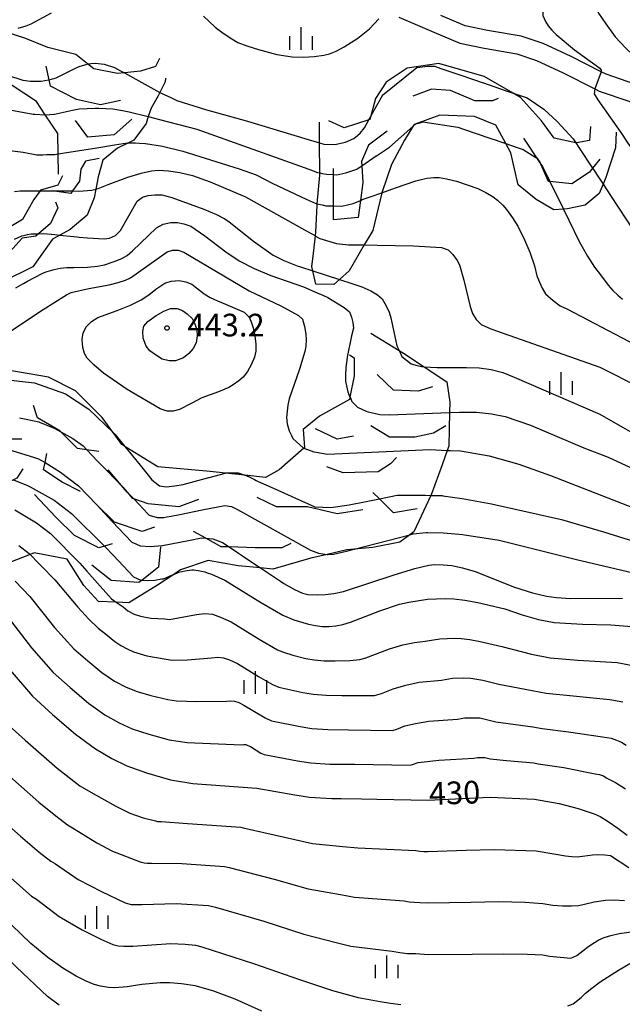
# Model space of a CAD drawing. Extents: x -10000 to -8000, y 84000 to 85500.
# Drawn here: x -9339 to -9239, y 84880 to 85043 of the extents above; entities that cross this region are included whole.
import ezdxf
from ezdxf.enums import TextEntityAlignment as Align

# ---------------------------------------------------------------- set-up
doc = ezdxf.new("R2010")
doc.units = 0
for name, color, linetype in [('2101000', 7, 'Continuous'), ('6334000', 3, 'Continuous'), ('7101000', 2, 'Continuous'), ('7101001', 8, 'Continuous'), ('7102000', 6, 'Continuous'), ('7102001', 8, 'Continuous'), ('7106000', 4, 'Continuous'), ('7212000', 7, 'Continuous'), ('7312000', 1, 'Continuous')]:
    doc.layers.add(name, color=color, linetype=linetype)
doc.styles.add('PlotAnnotation', font='MS Gothic.ttf')

# ---------------------------------------------------------------- blocks, each defined once
blk = doc.blocks.new('633400')
at = {"layer": '6334000'}
for points in [[(0, -0.75), (0, 0.75)], [(-0.75, -0.75), (-0.75, 0.15)], [(0.75, -0.75), (0.75, 0.15)]]:
    blk.add_lwpolyline(points, dxfattribs=at)
blk = doc.blocks.new('731200')
at = {"layer": '7312000'}
blk.add_circle((0, 0), 0.15, dxfattribs=at)

msp = doc.modelspace()

# ---------------------------------------------------------------- linework, layer by layer
at = {"layer": '2101000', "flags": 128}
for points in [[(-9276.23, 85043.75), (-9270.46, 85041.27), (-9266.16, 85039.42), (-9262.13, 85038.61), (-9256.73, 85037.69), (-9253.47, 85036.6), (-9249.06, 85034.52), (-9243.81, 85031.89), (-9243.1, 85031.53), (-9238.05, 85029.79)], [(-9237.2, 85032.67), (-9241.93, 85034.3), (-9242.74, 85034.71), (-9247.75, 85037.22), (-9252.35, 85039.39), (-9256, 85040.6), (-9261.57, 85041.55), (-9265.26, 85042.3), (-9269.27, 85044.03)]]:
    msp.add_lwpolyline(points, dxfattribs=at)
at = {"layer": '7101000', "flags": 128}
for points in [[(-9315.75, 85031.31), (-9315.4, 85031.11), (-9314.06, 85030.49), (-9312.92, 85029.96), (-9308.2, 85028.45), (-9301.25, 85026.57), (-9291.21, 85023.52), (-9289.33, 85022.95)], [(-9242.46, 85016.13), (-9241.22, 85014.25), (-9232.54, 85001.09)], [(-9339.58, 84998.97), (-9338.41, 84999.63), (-9338.3, 84999.7), (-9337.65, 85000.07), (-9335.21, 85001.35), (-9334.98, 85001.44), (-9334.39, 85001.67), (-9333.24, 85001.99), (-9332.25, 85002.2), (-9331.16, 85002.31), (-9329.96, 85002.31), (-9327.73, 85002.4), (-9326.05, 85002.57), (-9324.92, 85002.8), (-9323.31, 85003.35), (-9322.06, 85003.85), (-9321.18, 85004.32), (-9320.27, 85005.08), (-9316.32, 85008.92), (-9315.21, 85009.5), (-9313.93, 85009.8), (-9312.82, 85009.77), (-9311.77, 85009.57), (-9310.64, 85009.15), (-9308.33, 85007.6), (-9304.84, 85004.91), (-9302.62, 85003.46), (-9300.14, 85002.15), (-9297.4, 85001), (-9292.02, 84999.13), (-9290.13, 84998.31)], [(-9288.7, 84997.69), (-9287.98, 84997.37), (-9285.29, 84995.72), (-9284.39, 84994.99), (-9284.05, 84994.14), (-9283.83, 84993.24), (-9283.75, 84992.29), (-9284.05, 84991.05), (-9284.76, 84987.49), (-9284.77, 84987.44)], [(-9267.85, 84978.34), (-9266.18, 84978.4), (-9265.97, 84978.4), (-9263.41, 84978.38), (-9260.9, 84978.15), (-9258.65, 84977.7), (-9254.46, 84976.27), (-9245.66, 84972.49), (-9241.59, 84970.98), (-9237.22, 84968.9)], [(-9313.46, 84951.57), (-9312.6, 84951.93), (-9311.6, 84952.18), (-9310.46, 84952.34), (-9310.11, 84952.3), (-9309.43, 84952.23), (-9308.34, 84951.98), (-9307.94, 84951.84), (-9307.2, 84951.58), (-9305.03, 84950.6), (-9299.22, 84947.02), (-9295.41, 84944.83), (-9293.59, 84944.04), (-9291.18, 84943.32), (-9290.03, 84943.1), (-9288.91, 84942.97), (-9287.82, 84942.95), (-9286.67, 84943.06), (-9285.47, 84943.3), (-9284.22, 84943.66), (-9279.35, 84945.54), (-9276.13, 84946.65), (-9274.56, 84947), (-9271.5, 84947.48), (-9268.49, 84947.56), (-9267.11, 84947.53), (-9265.34, 84947.32), (-9263.16, 84946.93), (-9258.71, 84945.85), (-9255.83, 84944.85), (-9253.12, 84944.11), (-9250.56, 84943.63), (-9245.83, 84943.33), (-9241.19, 84943.22), (-9237.68, 84942.93)], [(-9340.84, 84936.09), (-9336.83, 84931.41), (-9333.52, 84928.4), (-9329.69, 84925.16), (-9326.42, 84922.73), (-9323.69, 84921.12), (-9321.19, 84919.9), (-9317.96, 84918.72), (-9314, 84917.56), (-9310.29, 84916.97), (-9299.72, 84916.21), (-9293.42, 84915.09), (-9291, 84914.71), (-9287.33, 84914.5), (-9285.75, 84914.49), (-9282.4, 84914.46), (-9279.87, 84914.4), (-9271.43, 84914.2), (-9261.15, 84914.72), (-9253.81, 84914.38), (-9249.71, 84913.68), (-9246.57, 84912.85), (-9243.9, 84911.93), (-9242.93, 84911.49), (-9241.62, 84910.71), (-9239.99, 84909.6), (-9238.46, 84908.41)], [(-9298.87, 84879.33), (-9303.29, 84881.29), (-9306.97, 84882.67), (-9309.91, 84883.49), (-9312.2, 84883.82), (-9314.12, 84883.98), (-9315.68, 84883.98), (-9318.74, 84883.74), (-9321.16, 84883.34), (-9323.18, 84883.18), (-9324.27, 84883.23), (-9325.59, 84883.47), (-9326.63, 84883.74), (-9327.96, 84884.28), (-9329.6, 84885.1), (-9331.81, 84886.41), (-9334.3, 84888.21), (-9337.08, 84890.49), (-9349.84, 84902.75)]]:
    msp.add_lwpolyline(points, dxfattribs=at)
at = {"layer": '7101001', "flags": 128}
for points in [[(-9343.69, 85035.05), (-9338.43, 85033.32), (-9337.16, 85033.18), (-9335.94, 85033.18), (-9335.4, 85033.18), (-9334.15, 85033.38), (-9334.07, 85033.4), (-9332.91, 85033.73), (-9329.79, 85035.26), (-9329.09, 85035.6), (-9327.75, 85036), (-9327.7, 85036.01), (-9326.5, 85036.12), (-9326.46, 85036.12), (-9324.97, 85035.96), (-9323.25, 85035.43), (-9322.38, 85034.95), (-9321.62, 85034.54), (-9318.74, 85032.95), (-9315.75, 85031.31)], [(-9289.33, 85022.95), (-9288.61, 85022.73), (-9286.84, 85022.67), (-9285.04, 85023.05), (-9283.69, 85023.7), (-9283.08, 85024.19), (-9282.62, 85024.56), (-9281.92, 85025.44), (-9281.18, 85026.76), (-9280.92, 85027.22), (-9280.79, 85027.46), (-9278.92, 85030.8), (-9278.91, 85030.83), (-9273.26, 85035.4), (-9273.21, 85035.41), (-9271.47, 85035.63), (-9270.32, 85035.63), (-9269.54, 85035.36), (-9269.46, 85035.33), (-9265.99, 85034.15), (-9265.79, 85034.08), (-9262.29, 85032.88), (-9262.24, 85032.86), (-9258.67, 85031.64), (-9258.46, 85031.57), (-9257.34, 85031.18), (-9255.03, 85030.39), (-9252.25, 85028.55), (-9250.02, 85026.48), (-9247.4, 85023.63), (-9246.97, 85022.97), (-9246.47, 85022.21), (-9244.2, 85018.76), (-9244.16, 85018.7), (-9243.11, 85017.12), (-9242.46, 85016.13)], [(-9290.13, 84998.31), (-9288.7, 84997.69)], [(-9284.77, 84987.44), (-9284.98, 84985.82), (-9285.07, 84984.5), (-9285.03, 84983.53), (-9284.97, 84983.24), (-9284.66, 84981.78), (-9284.31, 84980.89), (-9284.3, 84980.86), (-9284.19, 84980.59), (-9284.01, 84980.15), (-9283.49, 84979.66), (-9283.06, 84979.25), (-9281.52, 84978.49), (-9279.36, 84978.02), (-9277.76, 84977.96), (-9267.85, 84978.34)], [(-9339.94, 84967.23), (-9337.65, 84966.25), (-9337.18, 84966.05), (-9333.22, 84963.83), (-9330.36, 84961.62), (-9324.93, 84956.25), (-9324.87, 84956.19), (-9323.48, 84954.73), (-9320.09, 84951.16), (-9318.9, 84950.63), (-9318.7, 84950.61), (-9317.75, 84950.55), (-9316.58, 84950.61), (-9315.42, 84950.81), (-9315.16, 84950.85), (-9313.78, 84951.43), (-9313.46, 84951.57)]]:
    msp.add_lwpolyline(points, dxfattribs=at)
at = {"layer": '7102000', "flags": 128}
for points in [[(-9244.67, 85056.3), (-9244.47, 85051.1), (-9244.18, 85047.66), (-9243.91, 85046.42), (-9243.59, 85045.34), (-9243.19, 85044.43), (-9242.02, 85042.66), (-9240.45, 85040.51), (-9238.68, 85038.64), (-9236.42, 85036.48), (-9234.36, 85034.82), (-9231.12, 85032.46), (-9229.67, 85031.51), (-9228.04, 85030.67), (-9227.56, 85030.28)], [(-9252.04, 85047.44), (-9252.29, 85046.2), (-9252.42, 85045.06), (-9252.42, 85044.01), (-9252, 85043.03), (-9251.51, 85042.33), (-9250.91, 85041.61), (-9250.21, 85040.86), (-9247.17, 85038.35), (-9242.97, 85035.3), (-9242.77, 85034.97), (-9242.74, 85034.71)], [(-9337.87, 85042.31), (-9337.02, 85042.67), (-9333.69, 85044.45)], [(-9308.52, 85043.93), (-9306.61, 85042.11), (-9305.28, 85041.08), (-9303.85, 85040.14), (-9302.84, 85039.58), (-9301.37, 85038.99), (-9299.43, 85038.39), (-9296.43, 85037.57), (-9293.89, 85037.21), (-9292.01, 85037.15), (-9290.26, 85037.24), (-9288.62, 85037.48), (-9287.71, 85037.66), (-9286.59, 85038.12), (-9285.26, 85038.84), (-9282.99, 85040.3), (-9281.08, 85041.84), (-9279.54, 85043.47)], [(-9243.81, 85031.89), (-9243.93, 85031.06), (-9243.3, 85030.06), (-9240.15, 85025.6), (-9239.54, 85024.69), (-9238.45, 85023.05), (-9237.99, 85022.36), (-9234.66, 85017.36), (-9232, 85014.05)], [(-9363.31, 85023.41), (-9363.21, 85023.44), (-9358.74, 85024.41), (-9357.67, 85024.57), (-9356.36, 85024.87), (-9355.5, 85025.14), (-9353.03, 85026.29), (-9350.31, 85027.63), (-9348.18, 85028.5), (-9347.15, 85028.78), (-9346.13, 85028.94), (-9345.11, 85029), (-9342.05, 85028.71), (-9336.72, 85027.71), (-9336.41, 85027.69), (-9334.7, 85027.59)], [(-9317.66, 85027.29), (-9315.84, 85026.82), (-9309.65, 85025.22), (-9294.96, 85019.99), (-9291.09, 85018.59), (-9289.67, 85018.07), (-9289.3, 85017.99)], [(-9273.89, 85025.67), (-9273.42, 85026.08), (-9272.55, 85026.34), (-9272.26, 85026.42), (-9266.49, 85025.54), (-9265.39, 85025.19), (-9261.16, 85023.74), (-9259.97, 85023.34), (-9259.88, 85023.31), (-9258.56, 85022.85)], [(-9350.95, 85018.78), (-9350.7, 85018.97), (-9349.78, 85019.68), (-9348.85, 85020.22), (-9347.36, 85020.85), (-9346.45, 85021.18), (-9345.47, 85021.44), (-9344.42, 85021.64), (-9342.65, 85021.76), (-9340.54, 85021.67), (-9338.36, 85021.41), (-9336.1, 85020.99), (-9335.11, 85020.99), (-9334.44, 85021.01), (-9333.15, 85021.05), (-9332.57, 85021.15)], [(-9320.95, 85022.95), (-9320.17, 85022.97), (-9319.79, 85022.95), (-9319.11, 85022.91), (-9318.16, 85022.85), (-9318.14, 85022.85), (-9315.29, 85022.42), (-9311.95, 85021.58), (-9302.61, 85018.67), (-9299.83, 85017.64), (-9297.06, 85016.22), (-9291.53, 85013.65), (-9290.09, 85012.99), (-9289.72, 85012.89)], [(-9326.36, 85015.3), (-9325.96, 85015.4), (-9324.3, 85016.04), (-9321.04, 85017.28), (-9318.83, 85017.95), (-9317.15, 85018.33), (-9316, 85018.41), (-9314.34, 85018.35), (-9312.45, 85018.06), (-9310.33, 85017.55), (-9307.43, 85016.51), (-9301.58, 85014.01), (-9291.82, 85008.56), (-9290.03, 85007.56)], [(-9279.04, 85014.71), (-9276.8, 85015.5), (-9273.41, 85016.7), (-9272.51, 85016.92), (-9271.52, 85017.09), (-9270.42, 85017.2), (-9269.56, 85017.2), (-9268.32, 85017), (-9266.7, 85016.6), (-9263.14, 85015.39), (-9261.85, 85014.77), (-9260.64, 85014.03), (-9259.9, 85013.46), (-9259.05, 85012.64), (-9258.43, 85011.93), (-9257.44, 85010.53), (-9256.55, 85009.15), (-9255.43, 85006.91), (-9254.54, 85004.86), (-9253.79, 85002.59), (-9253.39, 85000.94), (-9252.98, 84999.92), (-9252.51, 84998.94), (-9251.98, 84998), (-9250.7, 84996.86), (-9249.53, 84996.02), (-9248.46, 84995.48), (-9227.8, 84984.68)], [(-9339.79, 85014.9), (-9338.83, 85015.04), (-9337.99, 85015.04)], [(-9332.3, 85007.69), (-9330.02, 85007.47), (-9329.46, 85007.41), (-9329.12, 85007.38), (-9327.74, 85007.25), (-9324.99, 85007.09), (-9324.06, 85007.21), (-9323.07, 85007.63), (-9322.24, 85008.43), (-9319.51, 85013.3), (-9318.63, 85013.97), (-9317.66, 85014.24), (-9316.6, 85014.38), (-9315.45, 85014.38), (-9313.76, 85013.94), (-9308.48, 85011.98), (-9306.38, 85011.08), (-9304.98, 85010.39), (-9304.28, 85009.91), (-9300.29, 85006.68), (-9297, 85004.38), (-9295.26, 85003.48), (-9293.07, 85002.6), (-9292.51, 85002.42), (-9290.43, 85001.76)], [(-9249.01, 85011.98), (-9248.12, 85010.17), (-9246.38, 85006.61), (-9245.02, 85004.2), (-9243.85, 85002.38), (-9242.88, 85001.15), (-9241.62, 84999.4), (-9240.81, 84998.51), (-9240.03, 84997.75), (-9239.26, 84997.12)], [(-9341.59, 84991.05), (-9335.05, 84995.39), (-9331.18, 84997.83), (-9330.4, 84998.19), (-9327.5, 84998.84), (-9324.16, 84999.48), (-9322.63, 84999.87), (-9321.45, 85000.24), (-9320.61, 85000.6), (-9314.55, 85004.94), (-9313.69, 85005.22), (-9312.75, 85005.22), (-9311.77, 85004.86), (-9300.99, 84998.46), (-9295.77, 84995.98), (-9292.83, 84994.42), (-9292.17, 84993.79), (-9291.85, 84992.57), (-9291.63, 84991.31), (-9291.53, 84990.45), (-9291.61, 84989.34), (-9291.77, 84988.43), (-9292.68, 84985.51), (-9294.34, 84980.6), (-9294.57, 84979.58), (-9294.72, 84978.56), (-9294.79, 84977.54), (-9294.7, 84976.5), (-9294.36, 84975.34), (-9293.99, 84974.55)], [(-9281.95, 85006.07), (-9279.8, 85006.03), (-9273.8, 85005.93), (-9269.18, 85005.66), (-9268.07, 85005.24), (-9267.29, 85004.46), (-9266.6, 85003.52), (-9266.2, 85002.79), (-9265.47, 85000.23), (-9264.41, 84995.87), (-9264.05, 84994.72), (-9263.45, 84993.73), (-9262.62, 84992.9), (-9261.03, 84992.21), (-9243.01, 84985.83), (-9236.3, 84982.51)], [(-9286.07, 85000.36), (-9284, 84999.7), (-9282.33, 84999.16), (-9280.87, 84998.49), (-9279.76, 84997.82), (-9278.99, 84997.17), (-9278.31, 84996), (-9277.83, 84994.95), (-9277.55, 84994.03), (-9276.54, 84989.38), (-9276.19, 84988.61)], [(-9272.05, 84985.92), (-9269.92, 84985.8), (-9265.06, 84985.8), (-9262.96, 84985.74), (-9260.96, 84985.46), (-9259.05, 84984.95), (-9257.15, 84984.19), (-9242.99, 84978.09), (-9233.86, 84972.81)], [(-9268.22, 84972.09), (-9267.71, 84972.07), (-9266.01, 84971.98), (-9261.31, 84971.16), (-9256.36, 84969.81), (-9251.16, 84967.92), (-9233.2, 84960.91)], [(-9270.94, 84964.64), (-9269.56, 84964.61), (-9269.2, 84964.6), (-9269.07, 84964.6), (-9268.95, 84964.58), (-9265.73, 84964.14), (-9260.92, 84963.25), (-9249.3, 84960.65), (-9242.4, 84958.63), (-9230.67, 84954.95)], [(-9274.41, 84958.12), (-9273.88, 84958.26), (-9271.73, 84958.49), (-9271.5, 84958.51), (-9268.86, 84958.45), (-9265.71, 84958.14), (-9259.65, 84957.21), (-9247.05, 84954.11), (-9233.73, 84950.93)], [(-9337.22, 84954.86), (-9335.8, 84953.4), (-9335.46, 84953.05), (-9335.41, 84953.01), (-9333.13, 84950.68), (-9329.34, 84946.14), (-9327.48, 84944.15), (-9325.95, 84942.68), (-9324.75, 84941.74), (-9323.22, 84940.44), (-9322.19, 84939.78), (-9321.16, 84939.23), (-9320.13, 84938.77), (-9317.92, 84938.08), (-9314.69, 84937.54), (-9313.7, 84937.38), (-9311.2, 84937.45), (-9307.19, 84937.75), (-9306.16, 84937.89), (-9305.24, 84937.79), (-9304.21, 84937.43), (-9302.91, 84936.84), (-9299.42, 84934.69), (-9297.13, 84933.38), (-9296.05, 84932.91), (-9292.08, 84932.03), (-9290.42, 84931.74), (-9288.27, 84931.58), (-9285.65, 84931.55), (-9280.23, 84931.55), (-9279.11, 84931.88), (-9277.16, 84932.63), (-9275.08, 84933.25), (-9272.88, 84933.74), (-9269.19, 84934.09), (-9267.36, 84934.38), (-9265.55, 84934.43), (-9264.31, 84934.39), (-9262.36, 84934.05), (-9259.69, 84933.4), (-9254.16, 84932.36), (-9251.86, 84931.93), (-9247.38, 84931.47), (-9241.33, 84930.87), (-9239.18, 84930.46)], [(-9299.12, 84952.64), (-9295.8, 84950.42), (-9295.25, 84950.06), (-9293.5, 84949.08), (-9292.17, 84948.48), (-9291.26, 84948.24), (-9289.73, 84948.2), (-9288.42, 84948.23), (-9286.96, 84948.4), (-9285.37, 84948.72), (-9277.02, 84951.51), (-9273.61, 84952.52), (-9271.26, 84953.09), (-9270.41, 84953.18), (-9268.9, 84953.15), (-9267.45, 84953.04), (-9265.69, 84952.67), (-9263.63, 84952.04), (-9257.11, 84949.48), (-9254.12, 84948.52), (-9251.8, 84947.94), (-9250.17, 84947.73), (-9247.85, 84947.59), (-9239.26, 84947.66)], [(-9339.66, 84950.43), (-9337.27, 84947.93), (-9333.18, 84942.79), (-9329.98, 84939.24), (-9327.67, 84937.29), (-9325.37, 84935.35), (-9323.26, 84933.88), (-9321.31, 84932.89), (-9319.5, 84932.18), (-9317.22, 84931.51), (-9314.46, 84930.88), (-9312.98, 84930.64), (-9309.72, 84930.54), (-9304.7, 84930.57), (-9304.02, 84930.66), (-9303.4, 84930.6), (-9302.71, 84930.36), (-9301.85, 84929.96), (-9298.36, 84927.82), (-9297.27, 84927.34), (-9292.53, 84926.38), (-9290.61, 84926.06), (-9287.96, 84925.89), (-9284.57, 84925.85), (-9277.29, 84925.77), (-9276.55, 84925.99), (-9275.25, 84926.49), (-9273.48, 84926.92), (-9271.25, 84927.29), (-9266.51, 84927.63), (-9265.29, 84927.82), (-9264.09, 84927.86), (-9262.85, 84927.82), (-9260.17, 84927.17), (-9254.04, 84926.37), (-9252.51, 84926.08), (-9248.15, 84925.54), (-9242.55, 84924.72), (-9241.12, 84924.45), (-9240.23, 84924.17), (-9239.39, 84923.8), (-9238.61, 84923.34)], [(-9322.96, 84946.96), (-9321.82, 84946.18), (-9321.06, 84945.53), (-9320.1, 84945.03), (-9320, 84945), (-9318.94, 84944.66), (-9317.25, 84944.35), (-9314.93, 84944.2), (-9314.18, 84944.08), (-9309.68, 84944.93), (-9308.31, 84945.11), (-9307.07, 84944.98), (-9305.71, 84944.51), (-9303.97, 84943.72), (-9299.32, 84940.85), (-9296.27, 84939.11), (-9295.3, 84938.68), (-9293.76, 84938.21), (-9291.63, 84937.68), (-9290.22, 84937.42), (-9288.59, 84937.28), (-9286.74, 84937.25), (-9284.35, 84937.31), (-9282.66, 84937.48), (-9281.66, 84937.77), (-9277.77, 84939.27), (-9275.59, 84939.89), (-9273.63, 84940.31), (-9271.88, 84940.54), (-9269.43, 84940.93), (-9267.02, 84941), (-9265.92, 84940.97), (-9264.5, 84940.8), (-9262.76, 84940.49), (-9259.2, 84939.62), (-9254.28, 84938.35), (-9251.21, 84937.78), (-9246.6, 84937.4), (-9240.1, 84937.01), (-9237.24, 84936.46)], [(-9341.4, 84945.18), (-9337.01, 84939.44), (-9333.4, 84935.33), (-9330.6, 84932.84), (-9327.53, 84930.25), (-9324.84, 84928.31), (-9322.5, 84927), (-9320.35, 84926.04), (-9317.59, 84925.11), (-9314.23, 84924.22), (-9311.26, 84923.75), (-9302.21, 84923.39), (-9301.87, 84923.44), (-9301.56, 84923.4), (-9301.22, 84923.28), (-9300.79, 84923.09), (-9299.04, 84922.01), (-9298.5, 84921.78), (-9292.97, 84920.73), (-9290.8, 84920.39), (-9287.64, 84920.19), (-9283.49, 84920.15), (-9274.36, 84919.99), (-9273.99, 84920.1), (-9273.02, 84920.47), (-9269.63, 84920.83), (-9263.83, 84921.18), (-9263.22, 84921.27), (-9262.62, 84921.29), (-9262, 84921.27), (-9261.11, 84921.06), (-9258.42, 84920.76), (-9253.92, 84920.37), (-9253.16, 84920.23), (-9248.93, 84919.61), (-9243.78, 84918.58), (-9243.06, 84918.44), (-9242.39, 84918.23), (-9241.81, 84917.88), (-9240.4, 84917.15), (-9238.76, 84916.1)], [(-9343.45, 84928.94), (-9338.04, 84924.12), (-9332.73, 84919.53), (-9328.99, 84916.6), (-9326.81, 84915.3), (-9323.05, 84913.22), (-9320.72, 84912.08), (-9318.53, 84911.27), (-9316.49, 84910.79), (-9316.16, 84910.7), (-9315.92, 84910.69), (-9315.56, 84910.69), (-9311.2, 84910.36), (-9302.38, 84909.74), (-9302, 84909.65), (-9295.14, 84908.12), (-9290.5, 84907.03), (-9285.5, 84906.56), (-9282.99, 84906.32), (-9273.4, 84905.88), (-9272.77, 84905.77), (-9272.09, 84905.75), (-9271.41, 84905.71), (-9265.11, 84905.92), (-9260.42, 84906.08), (-9253.52, 84905.82), (-9250.24, 84905.26), (-9248.67, 84905.01), (-9247.65, 84904.88), (-9246.72, 84904.86), (-9245.87, 84904.94), (-9244.21, 84905.2), (-9243.18, 84905.22), (-9242.18, 84905.17), (-9241.21, 84905.04), (-9238.2, 84903.1)], [(-9342.57, 84919.84), (-9335.77, 84913.91), (-9332.96, 84911.61), (-9331.01, 84910.14), (-9329.92, 84909.49), (-9326.16, 84907.15), (-9323.56, 84905.76), (-9318.99, 84904.02), (-9318.33, 84903.84), (-9317.85, 84903.81), (-9317.12, 84903.81), (-9312.12, 84903.74), (-9305.04, 84903.27), (-9304.28, 84903.09), (-9296.85, 84901.15), (-9291.21, 84899.55), (-9285.89, 84898.59), (-9283.58, 84898.18), (-9275.37, 84897.56), (-9274.53, 84897.41), (-9273.66, 84897.32), (-9272.75, 84897.3), (-9271.39, 84897.21), (-9264.32, 84897.34), (-9259.69, 84897.43), (-9255.39, 84897.32), (-9252.41, 84897.12), (-9250.77, 84896.84), (-9249.15, 84896.73), (-9247.69, 84896.73), (-9246.49, 84896.81), (-9245.54, 84896.99), (-9243.93, 84897.4), (-9242.06, 84897.67), (-9240.64, 84897.75), (-9238.9, 84897.63)], [(-9347.09, 84915.55), (-9338.81, 84908.28), (-9335.69, 84905.64), (-9333.76, 84904.11), (-9333.03, 84903.67), (-9329.28, 84901.07), (-9325.41, 84899.1), (-9321.49, 84897.25), (-9320.5, 84896.98), (-9319.78, 84896.94), (-9318.68, 84896.94), (-9313.03, 84897.12), (-9307.7, 84896.8), (-9306.56, 84896.53), (-9298.57, 84894.18), (-9291.93, 84892.06), (-9286.59, 84890.68), (-9284.17, 84890.05), (-9277.33, 84889.24), (-9276.08, 84889.01), (-9274.77, 84888.88), (-9273.41, 84888.85), (-9271.37, 84888.71), (-9264.12, 84888.75), (-9258.96, 84888.78), (-9254.95, 84888.73), (-9252.4, 84888.61), (-9251.3, 84888.42), (-9247.81, 84888.1), (-9246.78, 84888.51), (-9245.81, 84889.27), (-9245.04, 84889.9), (-9244.15, 84890.51), (-9243.13, 84891.1), (-9242.29, 84891.48), (-9241.19, 84891.82), (-9239.81, 84892.14), (-9236.96, 84892.52)], [(-9332.42, 84880.31), (-9334.34, 84881.73), (-9339.47, 84886.58), (-9347.81, 84894.84), (-9354.19, 84900.9), (-9359.19, 84905.14), (-9362.83, 84907.56), (-9366.27, 84909.38), (-9369.42, 84910.52), (-9372.87, 84911.29), (-9376.31, 84911.67), (-9381.66, 84911.67), (-9387.21, 84911), (-9393.71, 84909.76), (-9403.27, 84907.09), (-9426.44, 84899.87), (-9446.55, 84893.95), (-9451.92, 84892.48), (-9453.36, 84891.96), (-9454.68, 84891.35), (-9455.89, 84890.66), (-9457.71, 84889.28), (-9466.27, 84881.93), (-9471.63, 84877.7)], [(-9351.62, 84911.27), (-9336.96, 84898.35), (-9336.15, 84897.86), (-9332.39, 84895), (-9328.62, 84892.79), (-9325.53, 84891.25), (-9323.55, 84890.36), (-9322.66, 84890.12), (-9321.71, 84890.07), (-9320.24, 84890.07), (-9313.95, 84890.5), (-9311.55, 84890.39), (-9309.85, 84890.21), (-9308.83, 84889.97), (-9300.28, 84887.22), (-9292.64, 84884.57), (-9287.39, 84882.8), (-9287.18, 84882.74), (-9282.94, 84881.58), (-9279.3, 84880.91), (-9277.63, 84880.61), (-9275.89, 84880.44)], [(-9248.29, 84880.18), (-9247.37, 84880.54), (-9246.08, 84881.55), (-9245.35, 84882.27), (-9244.3, 84883.14), (-9242.92, 84884.16), (-9239.91, 84886.12), (-9238.03, 84887.19)]]:
    msp.add_lwpolyline(points, dxfattribs=at)
at = {"layer": '7102001', "flags": 128}
for points in [[(-9339.17, 85041.92), (-9337.87, 85042.31)], [(-9242.74, 85034.71), (-9243.81, 85031.89)], [(-9334.7, 85027.59), (-9333.19, 85027.71), (-9330.22, 85028.36), (-9329.12, 85028.6), (-9326.47, 85028.69), (-9326.31, 85028.69), (-9325.85, 85028.67), (-9323.53, 85028.6), (-9321.95, 85028.31), (-9320.83, 85028.11), (-9317.66, 85027.29)], [(-9289.3, 85017.99), (-9289.26, 85017.99), (-9288.9, 85017.91), (-9288.2, 85017.77), (-9287.02, 85017.72), (-9286.51, 85017.69), (-9284.98, 85017.99), (-9283.16, 85018.63), (-9282.81, 85018.87), (-9282.35, 85019.18), (-9279.98, 85020.79), (-9279.93, 85020.83), (-9277.75, 85022.23), (-9273.89, 85025.67)], [(-9332.57, 85021.15), (-9326.15, 85022.15), (-9323.25, 85022.61), (-9321.08, 85022.95), (-9320.95, 85022.95)], [(-9258.56, 85022.85), (-9256.82, 85022.26), (-9255.68, 85021.87), (-9253.55, 85020.53), (-9253.43, 85020.46), (-9252.88, 85019.65), (-9252.74, 85019.45), (-9252.46, 85019.04), (-9251.24, 85016.55), (-9249.01, 85011.98)], [(-9337.99, 85015.04), (-9335.8, 85015.04), (-9335.55, 85015.04), (-9334.45, 85015.03), (-9334.43, 85015.03), (-9333.95, 85015.03), (-9330.53, 85015), (-9330.18, 85015), (-9329.18, 85014.99), (-9327, 85015.13), (-9326.36, 85015.3)], [(-9289.72, 85012.89), (-9288.9, 85012.69), (-9288.29, 85012.54), (-9287.02, 85012.52), (-9285.67, 85012.5), (-9283.79, 85012.95), (-9282.59, 85013.43), (-9282.28, 85013.56), (-9280.98, 85014.02), (-9279.04, 85014.71)], [(-9339.82, 85007.02), (-9338.57, 85007.58), (-9338.05, 85007.69), (-9337.62, 85007.78), (-9337.05, 85007.91), (-9335.81, 85007.93), (-9334.95, 85007.94), (-9333.12, 85007.77), (-9332.3, 85007.69)], [(-9290.03, 85007.56), (-9289.99, 85007.54), (-9289.27, 85007.13), (-9286.52, 85006.33), (-9284.53, 85006.11), (-9281.95, 85006.07)], [(-9290.43, 85001.76), (-9286.07, 85000.36)], [(-9276.19, 84988.61), (-9276.14, 84988.5), (-9275.73, 84987.61), (-9274.2, 84986.42), (-9273.2, 84986.15), (-9272.49, 84985.95), (-9272.05, 84985.92)], [(-9341.87, 84983.85), (-9336.49, 84983.25), (-9331.34, 84981.46), (-9327.52, 84978.89), (-9323.48, 84975.03), (-9323.15, 84974.71), (-9321.52, 84972.72), (-9319.02, 84969.66), (-9317.9, 84968.25), (-9317.07, 84967.21), (-9315.8, 84966.22), (-9314.71, 84966.03), (-9313.25, 84966.22), (-9311.88, 84966.45), (-9310.07, 84966.94), (-9307.63, 84967.59), (-9307.61, 84967.6), (-9304.91, 84968.32), (-9304.74, 84968.37), (-9302.8, 84968.37), (-9301.7, 84967.98), (-9301.11, 84967.76), (-9300.12, 84967.25), (-9299.84, 84967.1), (-9299.47, 84966.93), (-9297.34, 84965.97), (-9290.14, 84962.73), (-9287.46, 84962.62), (-9284.45, 84963.05), (-9281.65, 84963.62), (-9279.44, 84964.06), (-9276.5, 84964.66), (-9271.89, 84964.66), (-9270.94, 84964.64)], [(-9338.94, 84977.47), (-9337.89, 84977.24), (-9335.76, 84976.79), (-9335.65, 84976.76), (-9333.5, 84975.86), (-9333.21, 84975.73), (-9332.13, 84975.15), (-9330.12, 84974.06), (-9328.45, 84972.84), (-9327.82, 84972.18), (-9326.05, 84970.32), (-9324.49, 84968.68), (-9321.9, 84965.97), (-9321.15, 84965.18), (-9320.08, 84964.06), (-9319.08, 84963.01), (-9318.58, 84962.48), (-9317.64, 84961.49), (-9317.52, 84961.36)], [(-9293.99, 84974.55), (-9293.77, 84974.06), (-9293.13, 84973.48), (-9292.06, 84972.5), (-9291.93, 84972.46), (-9290.29, 84971.83), (-9289.88, 84971.76), (-9288, 84971.47), (-9271.03, 84972.24), (-9268.22, 84972.09)], [(-9340.22, 84972.04), (-9336.5, 84970.9), (-9335.82, 84970.7), (-9334.75, 84970.05), (-9332.17, 84968.49), (-9329.21, 84966.21), (-9326.2, 84963.05), (-9323.62, 84960.33), (-9320.38, 84956.92), (-9319.71, 84956.63), (-9319.37, 84956.48), (-9318.94, 84956.29), (-9317.37, 84956.17), (-9315.3, 84956.36), (-9311.02, 84957.18), (-9308.86, 84957.6), (-9308.13, 84957.55), (-9306.97, 84957.46), (-9305.41, 84956.84), (-9304.31, 84956.11), (-9302.74, 84955.06), (-9302.11, 84954.64), (-9301.37, 84954.14), (-9299.12, 84952.64)], [(-9317.52, 84961.36), (-9316.2, 84960.98), (-9315.09, 84960.98), (-9314.6, 84961.07), (-9313.9, 84961.19), (-9312.46, 84961.48), (-9308.74, 84962.23), (-9305.02, 84962.98), (-9303.89, 84962.8), (-9302.9, 84962.32), (-9290.86, 84955.58), (-9289.52, 84955.08), (-9288.07, 84954.87), (-9287.94, 84954.85), (-9287.04, 84954.93), (-9285.6, 84955.22), (-9284.66, 84955.46), (-9284.64, 84955.47), (-9283.61, 84955.74), (-9274.41, 84958.12)], [(-9339.74, 84962.23), (-9336.14, 84960.08), (-9333.86, 84958.31), (-9329, 84953.43), (-9327.81, 84952.08), (-9325.62, 84949.61), (-9323.77, 84947.51), (-9322.96, 84946.96)], [(-9339.07, 84956.32), (-9337.36, 84955), (-9337.22, 84954.86)]]:
    msp.add_lwpolyline(points, dxfattribs=at)
at = {"layer": '7106000', "flags": 128}
for points in [[(-9316.44, 84998.75), (-9314.92, 84999.72), (-9313.87, 85000.1), (-9312.58, 85000.19), (-9311.45, 84999.99), (-9310.45, 84999.6), (-9308.41, 84997.96), (-9307.42, 84997.36), (-9306.24, 84996.8), (-9304.87, 84996.29), (-9301.82, 84994.96), (-9301, 84994.14), (-9300.63, 84993.36), (-9300.3, 84992.33), (-9300.02, 84991.04), (-9299.88, 84989.64), (-9299.9, 84988.47), (-9300.1, 84987.51), (-9300.66, 84986.22), (-9301.28, 84985.13), (-9301.95, 84984.22), (-9302.71, 84983.58), (-9303.63, 84982.92), (-9304.35, 84982.47), (-9306.08, 84981.75), (-9308.8, 84980.76), (-9310.59, 84979.84), (-9312.5, 84978.84), (-9313.56, 84978.59), (-9314.54, 84978.59), (-9315.7, 84978.94), (-9321.14, 84982.18), (-9325.08, 84984.85), (-9326.7, 84986.26), (-9327.75, 84987.34), (-9328.24, 84988.09), (-9328.5, 84989.11), (-9328.63, 84990.4), (-9328.44, 84991.55), (-9327.86, 84992.56), (-9327.06, 84993.39), (-9326.03, 84994.04), (-9322.8, 84995.22), (-9320.61, 84996.1), (-9318.87, 84996.96), (-9317.58, 84997.82), (-9316.44, 84998.75)], [(-9317.76, 84993.41), (-9316.36, 84994.39), (-9315.1, 84995.11), (-9313.99, 84995.58), (-9312.87, 84995.58), (-9312.03, 84995.24), (-9311.21, 84994.68), (-9310.41, 84993.89), (-9309.95, 84992.99), (-9309.66, 84992.02), (-9309.56, 84991.01), (-9309.77, 84989.86), (-9310.27, 84988.92), (-9310.95, 84988.1), (-9311.83, 84987.4), (-9313.14, 84986.92), (-9314.23, 84986.87), (-9315.36, 84987.19), (-9316.5, 84987.87), (-9317.39, 84988.57), (-9318.03, 84989.3), (-9318.54, 84990.64), (-9318.57, 84991.76), (-9318.38, 84992.64), (-9317.76, 84993.41)]]:
    msp.add_lwpolyline(points, dxfattribs=at)
at = {"layer": '7212000', "flags": 128}
for points in [[(-9315.83, 85036.9), (-9316.48, 85035.59), (-9318.97, 85034.81), (-9321.62, 85034.54), (-9322.75, 85034.42), (-9326.67, 85035.2), (-9327.7, 85036.01), (-9329.67, 85037.55), (-9334.28, 85038.71), (-9338.07, 85040.28), (-9341.33, 85041.32), (-9344.02, 85041.13), (-9348.39, 85040.8), (-9354.13, 85040.8), (-9358.44, 85039.5), (-9359.75, 85039.11), (-9364.84, 85038.45), (-9370.19, 85037.15), (-9374.24, 85034.8), (-9378.16, 85034.8), (-9382.08, 85034.8), (-9385.69, 85032.31), (-9390.15, 85031.28), (-9392.83, 85033.41)], [(-9244.53, 85025.65), (-9244.72, 85023.33), (-9246.85, 85022.95), (-9246.97, 85022.97), (-9250.52, 85023.72), (-9252.64, 85026.61), (-9256.12, 85030.47), (-9257.34, 85031.18), (-9262.11, 85033.95), (-9269.64, 85036.07), (-9274.85, 85035.3), (-9278.33, 85032.98), (-9280.07, 85030.28), (-9280.92, 85027.23), (-9281.04, 85026.81), (-9281.18, 85026.76), (-9285.29, 85025.45), (-9287.8, 85026.61)], [(-9332.52, 85017.75), (-9332.57, 85021.15), (-9332.62, 85024.5), (-9334.7, 85027.59), (-9336.18, 85029.78), (-9344.41, 85035.19)], [(-9322.29, 85029.95), (-9325.57, 85029.26), (-9329.54, 85030.12), (-9333.85, 85032.36), (-9334.07, 85033.4), (-9334.54, 85035.64)], [(-9314.81, 85033.68), (-9314.86, 85033.04), (-9315.75, 85031.31), (-9316.05, 85030.74), (-9317.2, 85028.72), (-9317.66, 85027.29), (-9318.03, 85026.16), (-9320.07, 85023.39), (-9320.95, 85022.95), (-9322.74, 85022.06), (-9325.16, 85020.07), (-9325.96, 85017.31), (-9326.36, 85015.3), (-9326.64, 85013.87), (-9327.76, 85011), (-9330.57, 85008.61), (-9332.3, 85007.69), (-9333.51, 85007.05), (-9336.75, 85002.47), (-9341.57, 85000.07)], [(-9259.79, 85030.28), (-9260.75, 85029.89), (-9263.65, 85029.89), (-9267.71, 85031.63), (-9270.8, 85031.82), (-9273.89, 85030.67)], [(-9320.39, 85026.85), (-9323.33, 85024.26), (-9327.64, 85023.91), (-9329.71, 85026.67)], [(-9240.26, 85024.72), (-9240.37, 85022.11), (-9241.98, 85017.25), (-9242.46, 85016.13), (-9243.11, 85014.6), (-9245.41, 85012.67), (-9248.32, 85012.04), (-9249.01, 85011.98), (-9250.62, 85011.85), (-9253.5, 85013.56), (-9256.5, 85016.02), (-9257.72, 85021.28), (-9258.56, 85022.85), (-9260.18, 85025.9), (-9263.74, 85027.29), (-9269.43, 85027.55), (-9273.69, 85026), (-9273.89, 85025.67), (-9275.29, 85023.39), (-9277.45, 85019.4), (-9279, 85014.86), (-9279.04, 85014.71), (-9280.53, 85008.47), (-9281.95, 85006.07), (-9284.47, 85001.79), (-9286.07, 85000.36), (-9286.98, 84999.54), (-9289.93, 84999.57), (-9290.43, 85001.76), (-9290.6, 85002.52), (-9290.39, 85004.22), (-9290.03, 85007.56), (-9289.95, 85008.26), (-9289.74, 85012.58), (-9289.72, 85012.89), (-9289.3, 85017.61), (-9289.3, 85017.99), (-9289.33, 85022.95), (-9289.36, 85026.39)], [(-9278.14, 85024.88), (-9281.23, 85022.56), (-9282.39, 85019.86), (-9282.35, 85019.18), (-9282.19, 85016.38), (-9282.59, 85013.43), (-9282.97, 85010.59), (-9287.02, 85010.21), (-9287.02, 85012.52), (-9287.02, 85013.3), (-9287.02, 85017.72), (-9287.02, 85018.7)], [(-9242.98, 85020.24), (-9244.2, 85018.76), (-9244.72, 85018.12), (-9247.62, 85016.19), (-9251.24, 85016.55), (-9251.48, 85016.58), (-9252.74, 85019.45), (-9252.83, 85019.66), (-9255.54, 85023.72)], [(-9325.81, 85020.38), (-9328.03, 85019.93), (-9328.81, 85018.6), (-9329.04, 85016.6), (-9330.18, 85015), (-9330.48, 85014.59), (-9332.82, 85014.93)], [(-9331.84, 85017.52), (-9332.63, 85015.94), (-9335.47, 85015.15), (-9335.55, 85015.04), (-9336.58, 85013.57), (-9338.48, 85010.25), (-9342.27, 85008.04), (-9347.34, 85005.99), (-9351.6, 85005.99), (-9355.87, 85005.99), (-9359.35, 85006.3), (-9363.94, 85006.78), (-9366.47, 85007.25), (-9369.79, 85008.36), (-9373.9, 85008.36), (-9377.22, 85006.94), (-9380.07, 85004.72), (-9383.07, 85001.25), (-9385.92, 84998.4)], [(-9332.99, 85013.22), (-9332.65, 85012.19), (-9333.85, 85009.6), (-9335.81, 85007.93), (-9336.27, 85007.53), (-9338.51, 85007.19), (-9340.58, 85004.95), (-9343.69, 85002.71)], [(-9280.88, 84991.46), (-9276.19, 84988.61), (-9275.47, 84988.18), (-9272.05, 84985.92), (-9268.29, 84983.44), (-9267.79, 84980.06), (-9267.85, 84978.34), (-9267.93, 84975.62), (-9267.98, 84972.78), (-9268.22, 84972.09), (-9269.06, 84969.7), (-9270.9, 84964.73), (-9270.94, 84964.64), (-9273.74, 84958.61), (-9274.41, 84958.12), (-9276.09, 84956.9), (-9280.54, 84956), (-9283.61, 84955.74), (-9284.82, 84955.63), (-9288.07, 84954.87), (-9290.76, 84954.24), (-9297.05, 84952.43), (-9299.12, 84952.64), (-9302.78, 84953.01), (-9307.76, 84953.88), (-9312.33, 84952.33), (-9313.46, 84951.57), (-9316.14, 84949.76), (-9320.86, 84946.88), (-9322.96, 84946.96), (-9325.9, 84947.07), (-9328.34, 84949.75), (-9331.11, 84954.07), (-9336.52, 84955.14), (-9337.22, 84954.86), (-9340.75, 84953.49)], [(-9284.39, 84987.91), (-9283.64, 84987.41), (-9283.64, 84984.44), (-9284.31, 84980.89), (-9284.39, 84980.48), (-9289.34, 84977.76), (-9292.07, 84975.53), (-9291.82, 84972.56), (-9291.93, 84972.46), (-9296.03, 84968.84), (-9298.26, 84967.6), (-9301.7, 84967.98), (-9304.91, 84968.32), (-9307.43, 84968.6), (-9316.1, 84969.34), (-9321.38, 84972.63), (-9321.52, 84972.72), (-9322.05, 84973.05), (-9323.48, 84975.03), (-9323.52, 84975.08), (-9325.27, 84977.51), (-9329.73, 84981.96), (-9334.19, 84984.19), (-9342.87, 84985.68)], [(-9270.67, 84982.58), (-9273.05, 84981.9), (-9277.12, 84982.07), (-9279.83, 84984.61)], [(-9325.82, 84971.9), (-9327.82, 84972.18), (-9329.38, 84972.41), (-9332.13, 84975.15), (-9332.27, 84975.29), (-9336, 84977.49), (-9336.67, 84979.52)], [(-9338.57, 84973.92), (-9345.18, 84973.92), (-9350.1, 84974.43), (-9354.85, 84976.12)], [(-9268.47, 84976.14), (-9270.51, 84974.95), (-9273.56, 84974.28), (-9277.8, 84974.28), (-9280.85, 84976.14)], [(-9283.73, 84974.45), (-9286.45, 84973.94), (-9290.01, 84975.63)], [(-9338.4, 84969.01), (-9339.42, 84967.48), (-9339.94, 84967.23), (-9342.64, 84965.96), (-9349.76, 84966.63), (-9351.11, 84969.06), (-9352.31, 84971.21)], [(-9328.87, 84965.29), (-9331.93, 84966.82), (-9334.98, 84968.85), (-9334.75, 84970.05), (-9334.47, 84971.56)], [(-9276.61, 84970.89), (-9277.63, 84969.87), (-9279.66, 84968.52), (-9285.43, 84968.35), (-9288.14, 84969.36)], [(-9309.37, 84963.94), (-9312.59, 84962.75), (-9317.68, 84963.26), (-9320.08, 84964.06), (-9320.23, 84964.11), (-9321.13, 84965.16), (-9321.15, 84965.18), (-9324.3, 84968.85)], [(-9323.62, 84956.65), (-9324.93, 84956.25), (-9325.82, 84955.97), (-9329.89, 84958.01), (-9332.94, 84961.06), (-9336.5, 84964.78)], [(-9273.22, 84962.42), (-9277.12, 84961.74), (-9279.44, 84964.06), (-9280.51, 84965.13)], [(-9316.66, 84959.36), (-9318.7, 84958.68), (-9323.28, 84960.21), (-9326.16, 84963.09)], [(-9282.21, 84962.25), (-9286.45, 84961.57), (-9291.36, 84962.76), (-9296.45, 84962.76), (-9299.67, 84964.28)], [(-9294.08, 84956.66), (-9295.6, 84955.98), (-9300.01, 84955.98), (-9304.31, 84956.11), (-9305.61, 84956.15), (-9308.13, 84957.55), (-9310.19, 84958.69)], [(-9315.65, 84956.14), (-9315.99, 84952.75), (-9318.7, 84950.61), (-9319.21, 84950.21), (-9323.79, 84950.55), (-9327.01, 84953.09)]]:
    msp.add_lwpolyline(points, dxfattribs=at)

# ---------------------------------------------------------------- block references
at = {"layer": '6334000', "xscale": 2.5, "yscale": 2.5, "zscale": 2.5}
for p in [(-9292.39, 85040.24), (-9249.39, 84983.17), (-9299.95, 84933.69), (-9326.16, 84894.79), (-9278.2, 84886.62)]:
    msp.add_blockref('633400', p, dxfattribs=at)
at = {"layer": '7312000', "xscale": 2.5, "yscale": 2.5, "zscale": 2.5}
msp.add_blockref('731200', (-9314.57, 84992.33, 443.2), dxfattribs=at)

# ---------------------------------------------------------------- texts
at = {"layer": '7101000', "style": 'PlotAnnotation'}
msp.add_text('430', height=3.75, rotation=2, dxfattribs=at).set_placement((-9267, 84914.95), align=Align.MIDDLE)
at = {"layer": '7312000', "style": 'PlotAnnotation'}
msp.add_text('443.2', height=3.75, dxfattribs=at).set_placement((-9304.81, 84992.32), align=Align.MIDDLE)

doc.saveas('drawing.dxf')
